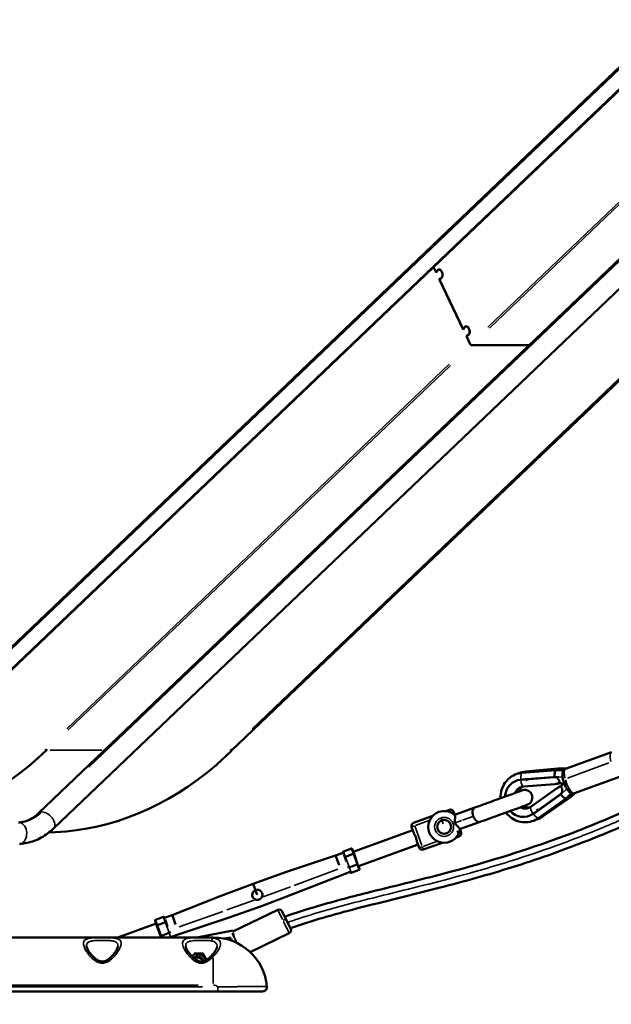
# Model space of a CAD drawing. Units: millimetres. Extents: x 0 to 25036, y 0 to 33625.
# Drawn here: x 2387 to 3320, y 13996 to 15548 of the extents above; entities that cross this region are included whole.
import ezdxf

# ---------------------------------------------------------------- set-up
doc = ezdxf.new("R2010")
doc.units = ezdxf.units.MM
doc.layers.add('MD_Visible', color=7, linetype='Continuous', lineweight=50)
doc.layers.add('MD_Visible Narrow', color=7, linetype='Continuous', lineweight=35)
doc.styles.get("Standard").update_dxf_attribs({"font": 'square721_bt_roman.ttf'})
doc.dimstyles.new('asd', dxfattribs={"dimtxt": 300, "dimasz": 100, "dimexe": 1.25, "dimexo": 0.625, "dimgap": 80, "dimtad": 1, "dimdec": 0, "dimlfac": 0.1, "dimrnd": 5, "dimtxsty": 'Standard', "dimcen": 0, "dimclrd": 256, "dimclre": 256, "dimadec": 0, "dimazin": 0, "dimtfac": 1, "dimtdec": 0, "dimtix": 1, "dimtmove": 2, "dimatfit": 3, "dimfxl": 1, "dimarcsym": 0})

# ---------------------------------------------------------------- blocks, each defined once
blk = doc.blocks.new('CustomObjectsInViewport4_0')
at = {"layer": 'MD_Visible', "extrusion": (0, 1, 0)}
for p, q in [((3574.6, 15704.2), (2100.1, 14297.7)), ((2417.4, 14297.7), (3891.9, 15704.2)), ((3038.1, 15157.7), (3598.2, 15692)), ((3599.6, 15692), (3039.5, 15157.7)), ((2440.7, 14273.3), (3915.2, 15679.8)), ((2123.7, 14285.5), (3038.1, 15157.7)), ((3039.5, 15157.7), (2125.1, 14285.5)), ((3039.5, 15157.7), (3038.1, 15157.7)), ((3038.1, 15157.7), (3039.5, 15157.7)), ((3043.5, 15149.3), (3039.5, 15157.7)), ((3039.5, 15157.7), (3043.4, 15149.5)), ((3043.4, 15149.5), (3044.4, 15150.5)), ((3044.6, 15150.3), (3043.5, 15149.3)), ((3044.3, 15150.3), (3044.6, 15150.3)), ((3047.3, 15153.9), (3048.3, 15153.9)), ((3052.9, 15148.9), (3051.7, 15151.3)), ((3051.9, 15151.5), (3053, 15149)), ((3048.5, 15138.8), (3049.6, 15139.8)), ((3086.2, 15059.8), (3048.5, 15138.8)), ((3049.6, 15139.6), (3048.6, 15138.6)), ((3048.6, 15138.6), (3086.1, 15060)), ((3049.4, 15139.6), (3049.6, 15139.6)), ((3086.1, 15060), (3087.1, 15061)), ((3087.2, 15060.8), (3086.2, 15059.8)), ((3087, 15060.8), (3087.2, 15060.8)), ((3089.9, 15064.4), (3091, 15064.4)), ((3091.2, 15049.3), (3092.3, 15050.3)), ((3092.3, 15050.1), (3091.3, 15049.1)), ((3092.1, 15050.1), (3092.3, 15050.1)), ((3095.6, 15059.4), (3094.4, 15061.8)), ((3094.6, 15062), (3095.7, 15059.5)), ((3091.2, 15049.3), (3097.2, 15036.7)), ((3091.3, 15049.1), (3097.2, 15036.7)), ((3099.4, 15035), (3190.4, 15035)), ((3099.4, 15035), (3190.4, 15035)), ((3389.2, 15033.8), (2720.8, 14396.2)), ((2427.8, 14398.1), (2428.1, 14398.4)), ((2428.8, 14396), (2427.8, 14398.1)), ((2430.3, 14396.5), (2429.3, 14396.5)), ((2430.6, 14396.8), (2430.3, 14396.8)), ((2721, 14395.7), (2697.5, 14373.4)), ((2720.1, 14398.4), (2719.8, 14398.1)), ((2719.8, 14398.1), (2721, 14395.7)), ((3319.8, 14393.6), (3247.4, 14367.3)), ((3184.7, 14362.9), (3240.5, 14368.1)), ((3240.5, 14368.1), (3240.6, 14364.7)), ((3240.5, 14368.1), (3248.6, 14367.7)), ((3177, 14350.1), (3229.7, 14354.3)), ((3179.3, 14360.9), (3232.6, 14365.2)), ((3230.9, 14354.3), (3230.8, 14354.3)), ((3232.8, 14365.2), (3244, 14364.4)), ((3333.9, 14355.1), (3261.5, 14328.7)), ((3181, 14339.3), (3230.7, 14343.2)), ((3233.2, 14336.4), (3192.6, 14307.5)), ((3238.9, 14344.7), (3244.5, 14344.4)), ((3244.5, 14344.4), (3240.4, 14340.5)), ((3244.5, 14344.4), (3245.2, 14344.6)), ((3239.5, 14327.3), (3196.5, 14296.6)), ((3256.7, 14323.7), (3210.6, 14291.7)), ((3240.5, 14328.1), (3240.3, 14327.9)), ((3257, 14328.7), (3248.9, 14320.9)), ((3254.5, 14326.3), (3256.7, 14323.7)), ((3262.6, 14329.2), (3256.7, 14323.7)), ((3104.5, 14306.2), (3079.7, 14297.2)), ((3248.8, 14320.8), (3205.2, 14289.8)), ((3007.9, 14282.2), (3038.2, 14293.2)), ((3058.7, 14300.7), (3064.4, 14302.8)), ((3070.8, 14299.8), (3072.7, 14294.6)), ((3072.6, 14294.6), (3079.7, 14297.2)), ((3008.6, 14265.8), (3004.9, 14275.8)), ((3080.8, 14272), (3087.9, 14274.6)), ((3087.9, 14274.6), (3112.7, 14283.6)), ((2443.7, 14267.3), (2433.2, 14266.8)), ((2912.8, 14236.5), (3006.8, 14270.7)), ((3079.8, 14260.5), (3074.1, 14258.4)), ((3080.9, 14272.1), (3082.8, 14266.9)), ((2921.1, 14213.8), (3015, 14248)), ((3016.9, 14242.9), (3013.3, 14253)), ((3053.6, 14250.9), (3023.3, 14239.9)), ((2885, 14230.6), (2807.9, 14204.8)), ((2897.2, 14235), (2885, 14230.6)), ((2885.3, 14229.8), (2890.5, 14215.5)), ((2890.5, 14215.5), (2885.3, 14229.8)), ((2897.2, 14235), (2896.9, 14235.8)), ((2897.5, 14237.2), (2909.9, 14241.7)), ((2897.7, 14233.7), (2897.7, 14233.7)), ((2902.2, 14221.4), (2898.2, 14232.2)), ((2898.2, 14232.2), (2902.2, 14221.4)), ((2899.8, 14227.9), (2899.5, 14228.7)), ((2900.4, 14226.2), (2899.8, 14227.9)), ((2900.5, 14228.8), (2912.9, 14233.3)), ((2911.2, 14241), (2914.1, 14233.1)), ((2914.1, 14233.1), (2919.8, 14217.2)), ((2905.6, 14212.1), (2905, 14213.7)), ((2906.7, 14211.9), (2919.1, 14216.4)), ((2919.8, 14217.2), (2922.7, 14209.3)), ((2807.9, 14204.8), (2755.3, 14186.3)), ((2895.9, 14200.4), (2820.3, 14170.6)), ((2908.2, 14204.9), (2895.9, 14200.4)), ((2905.9, 14211.2), (2905.6, 14212.1)), ((2908.4, 14204.1), (2908.1, 14205)), ((2909.8, 14203.4), (2922.2, 14207.9)), ((2703.1, 14166.7), (2755.3, 14186.3)), ((2755.9, 14184.6), (2761.7, 14168.7)), ((2761.7, 14168.7), (2755.9, 14184.6)), ((2627.5, 14136.9), (2703.1, 14166.7)), ((2820.3, 14170.6), (2768.1, 14151.1)), ((2715.6, 14132.5), (2768.1, 14151.1)), ((2627.5, 14136.9), (2615.3, 14132.4)), ((2633, 14121.8), (2627.8, 14136.1)), ((2627.8, 14136.1), (2633, 14121.8)), ((2794.2, 14145), (2723.2, 14111)), ((2814.3, 14114.7), (2800.9, 14142.7)), ((2542, 14101.5), (2602.4, 14123.5)), ((2600.8, 14128), (2603.6, 14120.1)), ((2613.7, 14133.9), (2601.3, 14129.4)), ((2603.6, 14120.1), (2609.4, 14104.3)), ((2616.8, 14125.5), (2604.4, 14121)), ((2615.3, 14132.4), (2615, 14133.2)), ((2615.8, 14131.1), (2615.8, 14131.1)), ((2620.3, 14118.8), (2616.3, 14129.6)), ((2616.3, 14129.6), (2620.3, 14118.8)), ((2617.9, 14125.3), (2617.6, 14126.1)), ((2618.5, 14123.6), (2617.9, 14125.3)), ((2638.5, 14106.7), (2715.6, 14132.5)), ((2609.4, 14104.3), (2610.4, 14101.5)), ((2622.9, 14108.6), (2610.5, 14104.1)), ((2623.7, 14109.4), (2623.1, 14111.1)), ((2624, 14108.6), (2623.7, 14109.4)), ((2638.5, 14106.7), (2626.3, 14102.3)), ((2722.9, 14112.3), (2666.4, 14101.5)), ((2723.5, 14109), (2724.8, 14102.5)), ((2811.9, 14108.1), (2750.4, 14078.6)), ((2231.5, 14101.5), (2692.3, 14101.5)), ((2488.9, 14096.5), (2488.9, 14096.5)), ((2545.8, 14096.5), (2545.8, 14096.5)), ((2626.5, 14101.5), (2626.2, 14102.4)), ((2716.2, 14100.9), (2709.9, 14099.7)), ((2720.6, 14099.6), (2722.3, 14096)), ((2223.1, 14016.5), (2699.5, 14016.5)), ((2728.8, 14016.5), (2722.3, 14016.5))]:
    blk.add_line(p, q, dxfattribs=at)
at = {"layer": 'MD_Visible'}
blk.add_circle((3056.1, 14275.8), 11, dxfattribs=at)
at = {"layer": 'MD_Visible', "extrusion": (1.22465e-16, 0, -1)}
for centre, radius, start, end in [((-3188.3, 14323.9), 39.2, 65.9004, 84.7536), ((-3066.1, 14298.1), 5, 70, 160), ((-3188.3, 14323.9), 39.2, 235.2464, 254.0996), ((-3009.6, 14277.5), 5, 340, 70), ((-3021.6, 14244.6), 5, 250, 340), ((-2796.4, 14140.5), 5, 64.4014, 154.4014), ((-2809.8, 14112.6), 5, 154.4014, 244.4014), ((-2692.3, 14016.5), 85, 90, 174.8511), ((-2667.3, 14061.5), 13.8, 49.9166, 162.8072), ((-2667.3, 14061.5), 13.8, 37.7412, 37.7425), ((-2667.3, 14061.5), 8.47, 54.721, 164.6035), ((-2770, 14023.5), 7, 174.8511, 270)]:
    blk.add_arc(centre, radius, start, end, dxfattribs=at)
at = {"layer": 'MD_Visible'}
for centre, radius, start, end in [((3188.3, 14323.9), 17.5, 119.445, 156.5976), ((3188.3, 14323.9), 17.5, 243.4024, 280.555), ((3056.1, 14275.8), 25, 110, 351.9892), ((3056.1, 14275.8), 25, 48.0108, 110), ((3078.1, 14265.2), 5, 290, 20), ((2667.3, 14061.5), 10, 144.3863, 144.3884), ((2667.3, 14061.5), 10, 15.0047, 127.5973)]:
    blk.add_arc(centre, radius, start, end, dxfattribs=at)
at = {"layer": 'MD_Visible', "extrusion": (1.22465e-16, 0, -1)}
for centre, major_axis, ratio, start_param, end_param in [((3048.3, 15148.1), (0, 6), 0.707107, -1.165831, 0.977384), ((3049.5, 15145.6), (0, 6), 0.707107, 0.977384, 3.120599), ((3091, 15058.6), (0, 6), 0.707107, -1.165831, 0.977384), ((3092.2, 15056.1), (0, 6), 0.707107, 0.977384, 3.120599), ((2717.3, 14398.4), (-2.76, 2.89), 0.586218, 2.08067, 2.636869), ((2425.1, 15016.9), (0, 750), 0.707107, 2.603757, 3.106686), ((2689.6, 14389.9), (0, 20), 0.707107, 2.548849, 2.603757), ((2913.1, 14232.7), (0.94, 0.342), 0.57735, -1.570796, 0), ((2614.1, 14132.8), (-0.39, 1.09), 0.866025, 0, 1.570796), ((2610.3, 14104.6), (0.94, 0.342), 0.57735, 1.570796, 3.141593)]:
    blk.add_ellipse(centre, major_axis=major_axis, ratio=ratio, start_param=start_param, end_param=end_param, dxfattribs=at)
at = {"layer": 'MD_Visible'}
for centre, major_axis, ratio, start_param, end_param in [((3048.3, 15148.1), (0, 5.8), 0.707107, -0.977384, 1.1759), ((3046.9, 15148.1), (0, 6), 0.707107, -0.258922, -0.167448), ((3049.5, 15145.6), (0, 5.8), 0.707107, 3.152517, 5.305801), ((3091, 15058.6), (0, 5.8), 0.707107, -0.977384, 1.1759), ((3089.6, 15058.6), (0, 6), 0.707107, -0.258922, -0.167448), ((3092.2, 15056.1), (0, 5.8), 0.707107, 3.152517, 5.305801), ((3098.6, 15036.7), (-1.38, 1.45), 0.586218, 1.060923, 2.631719), ((3098.6, 15036.7), (-1.38, 1.45), 0.586218, 1.060923, 2.631719), ((2133.8, 15016.9), (0, 748), 0.707107, 3.24767, 3.734336), ((2429.5, 14398.4), (-1.38, 1.45), 0.586218, 1.060923, 2.631719), ((3214.2, 14352.5), (45.2, 1.9), 0.231239, 5.116843, 5.26552), ((3226.5, 14318.6), (35.9, 27.6), 0.231239, 1.017665, 1.166343), ((3239.5, 14354.5), (-0.8, 10.6), 0.298829, 2.242057, 2.73282), ((3242.4, 14328.6), (-6.39, 7.73), 0.292021, 1.571303, 3.162555), ((2897.9, 14236.1), (0.39, -1.09), 0.866025, 3.141593, 4.712389), ((2910.2, 14240.6), (0.39, -1.09), 0.866025, 1.570796, 3.141593), ((2918.9, 14216.9), (0.94, 0.342), 0.57735, -1.570796, 0), ((2906.5, 14212.4), (0.94, 0.342), 0.57735, 3.141593, 4.712389), ((2909.4, 14204.5), (0.39, -1.09), 0.866025, 4.712389, 6.283185), ((2921.8, 14209), (0.39, -1.09), 0.866025, 0, 1.570796), ((2604.6, 14120.4), (0.94, 0.342), 0.57735, 1.570796, 3.141593), ((2617, 14124.9), (0.94, 0.342), 0.57735, 0, 1.570796)]:
    blk.add_ellipse(centre, major_axis=major_axis, ratio=ratio, start_param=start_param, end_param=end_param, dxfattribs=at)
at = {"layer": 'MD_Visible', "extrusion": (1.22465e-16, 2.86986e-42, -1)}
blk.add_ellipse((2134.9, 15016.9), major_axis=(0, 748), ratio=0.707107, start_param=2.548181, end_param=2.548849, dxfattribs=at)
at = {"layer": 'MD_Visible', "extrusion": (1.22465e-16, -1.92593e-34, -1)}
blk.add_ellipse((3232.8, 14355.1), major_axis=(0.1, -10), ratio=0.292021, start_param=1.571303, end_param=3.162555, dxfattribs=at)
at = {"layer": 'MD_Visible', "extrusion": (1.22465e-16, 6.16298e-33, -1)}
for centre, major_axis, ratio, start_param, end_param in [((3180, 14320.9), (-10.1, 27.7), 0.951057, -1.15133, 0.257499), ((2625.6, 14101.2), (-0.39, 1.09), 0.866025, 1.570796, 1.588858)]:
    blk.add_ellipse(centre, major_axis=major_axis, ratio=ratio, start_param=start_param, end_param=end_param, dxfattribs=at)
at = {"layer": 'MD_Visible', "extrusion": (1.22465e-16, -4.62223e-33, -1)}
blk.add_ellipse((3240.4, 14346.4), major_axis=(2, -19.5), ratio=0.076547, start_param=1.495111, end_param=1.534303, dxfattribs=at)
at = {"layer": 'MD_Visible', "extrusion": (1.22465e-16, 1.2326e-32, -1)}
for centre, major_axis, ratio, start_param, end_param in [((3242.6, 14340.2), (-11, 16.2), 0.076547, 4.748881, 4.788075), ((3247.2, 14333.4), (-6.15, 8.63), 0.298829, -0.899536, -0.408773), ((2622.7, 14109.1), (0.94, 0.342), 0.57735, 0, 1.570796)]:
    blk.add_ellipse(centre, major_axis=major_axis, ratio=ratio, start_param=start_param, end_param=end_param, dxfattribs=at)
at = {"layer": 'MD_Visible', "extrusion": (1.22465e-16, -2.46519e-32, -1)}
blk.add_ellipse((3180, 14320.9), major_axis=(-10.1, 27.7), ratio=0.951057, start_param=2.884093, end_param=4.292923, dxfattribs=at)
at = {"layer": 'MD_Visible', "extrusion": (1.22465e-16, -1.84889e-32, -1)}
blk.add_ellipse((2900.7, 14228.2), major_axis=(0.94, 0.342), ratio=0.57735, start_param=3.141593, end_param=4.712389, dxfattribs=at)
at = {"layer": 'MD_Visible', "extrusion": (1.22465e-16, 1.84889e-32, -1)}
blk.add_ellipse((2601.7, 14128.3), major_axis=(-0.39, 1.09), ratio=0.866025, start_param=4.712389, end_param=6.283185, dxfattribs=at)
at = {"layer": 'MD_Visible'}
for points, knots in [([(3549.4, 14385.8), (3544.1, 14382.7), (3538.9, 14379.7), (3487.8, 14350.3), (3441.1, 14325.5), (3354.7, 14284.2), (3315.3, 14267.1), (3238.5, 14237.2), (3201.1, 14224.1), (3125.8, 14200.4), (3087.8, 14189.9), (3005.8, 14168.7), (2961.7, 14158.3), (2882.8, 14137.9), (2847.8, 14128), (2813.7, 14116)], [57.065729, 57.065729, 57.065729, 57.065729, 58.886815, 58.886815, 74.742758, 74.742758, 87.610642, 87.610642, 99.467737, 99.467737, 111.292331, 111.292331, 124.885571, 124.885571, 135.742693, 135.742693, 135.742693, 135.742693]), ([(2805, 14134.2), (2822.1, 14140.2), (2839.3, 14145.7), (2884.5, 14159.1), (2912.5, 14166.3), (2982.4, 14183.8), (3024.2, 14193.8), (3120.6, 14219.5), (3175, 14235.9), (3267.6, 14269.4), (3306.4, 14285.1), (3380, 14318), (3415, 14335.1), (3466.3, 14362), (3483, 14371), (3499.5, 14380.3)], [8.633433, 8.633433, 8.633433, 8.633433, 14.069745, 14.069745, 22.759294, 22.759294, 35.660928, 35.660928, 52.682067, 52.682067, 65.213096, 65.213096, 76.878834, 76.878834, 82.578698, 82.578698, 82.578698, 82.578698]), ([(3145.2, 14321), (3145.1, 14322.2), (3145.1, 14323.4), (3145.3, 14328.8), (3146.2, 14332.9), (3149.1, 14340.7), (3151.2, 14344.3), (3156.3, 14350.6), (3159.4, 14353.4), (3166.2, 14357.6), (3169.9, 14359.2), (3175.6, 14360.5), (3177.4, 14360.8), (3179.3, 14360.9)], [4.691913, 4.691913, 4.691913, 4.691913, 4.785153, 4.785153, 5.110077, 5.110077, 5.43122, 5.43122, 5.747849, 5.747849, 6.061188, 6.061188, 6.205369, 6.205369, 6.205369, 6.205369]), ([(3229.7, 14354.3), (3230.5, 14354.4), (3231.4, 14354.3), (3233.2, 14353.7), (3234, 14353.2), (3234.9, 14352.3), (3235.2, 14352), (3235.8, 14351.4), (3236, 14351), (3236.6, 14350.2), (3236.9, 14349.5), (3237.3, 14348.5), (3237.5, 14348.1), (3237.6, 14347.8)], [-7.924648, -7.924648, -7.924648, -7.924648, -7.658055, -7.658055, -7.391461, -7.391461, -7.274875, -7.274875, -7.15829, -7.15829, -6.955571, -6.955571, -6.818581, -6.818581, -6.818581, -6.818581]), ([(3261.5, 14328.7), (3260.7, 14328.4), (3259.8, 14328.3), (3258.2, 14328.4), (3257.4, 14328.6), (3255.7, 14329.2), (3254.8, 14329.7), (3252.7, 14331.4), (3251.6, 14332.8), (3249.3, 14335.9), (3248.3, 14337.7), (3246.5, 14341.4), (3245.7, 14343.3), (3244.4, 14347), (3243.8, 14348.9), (3243, 14352.7), (3242.7, 14354.5), (3242.4, 14358.2), (3242.5, 14359.9), (3243.1, 14362.6), (3243.4, 14363.4), (3244.2, 14364.7), (3244.5, 14365.2), (3245.6, 14366.3), (3246.4, 14366.9), (3247.4, 14367.2), (3247.4, 14367.3), (3247.4, 14367.3)], [1.275934, 1.275934, 1.275934, 1.275934, 1.396808, 1.396808, 1.534338, 1.534338, 1.737578, 1.737578, 2.129296, 2.129296, 2.524607, 2.524607, 2.879763, 2.879763, 3.228262, 3.228262, 3.586462, 3.586462, 3.985948, 3.985948, 4.168367, 4.168367, 4.266819, 4.266819, 4.413864, 4.413864, 4.417527, 4.417527, 4.417527, 4.417527]), ([(3168, 14329.3), (3168.6, 14330.9), (3169.4, 14332.3), (3171.6, 14335), (3172.9, 14336.2), (3175.9, 14338), (3177.6, 14338.7), (3179.9, 14339.2), (3180.5, 14339.2), (3181, 14339.3)], [3.883703, 3.883703, 3.883703, 3.883703, 4.185676, 4.185676, 4.516039, 4.516039, 4.861373, 4.861373, 4.969888, 4.969888, 4.969888, 4.969888]), ([(3231.5, 14343.5), (3231.2, 14343.4), (3231, 14343.3), (3230.8, 14343.2), (3230.7, 14343.2), (3230.8, 14343.2), (3230.9, 14343.3), (3231.3, 14343.4), (3231.6, 14343.5), (3232.1, 14343.6), (3232.2, 14343.6), (3232.4, 14343.7)], [-0.6593276, -0.6593276, -0.6593276, -0.6593276, -0.5306197, -0.5306197, -0.3983467, -0.3983467, -0.2660737, -0.2660737, -0.1330368, -0.1330368, -0.0742714, -0.0742714, -0.0742714, -0.0742714]), ([(3234.8, 14337.1), (3234.6, 14337), (3234.5, 14337), (3234, 14336.7), (3233.7, 14336.6), (3233.4, 14336.4), (3233.2, 14336.4), (3233.2, 14336.4), (3233.2, 14336.4), (3233.5, 14336.5), (3233.7, 14336.6), (3234, 14336.7)], [1.1764528, 1.1764528, 1.1764528, 1.1764528, 1.2381191, 1.2381191, 1.3741413, 1.3741413, 1.5034434, 1.5034434, 1.6327456, 1.6327456, 1.7612724, 1.7612724, 1.7612724, 1.7612724]), ([(3241.4, 14337.3), (3241.4, 14337.3), (3241.4, 14337.2), (3241.6, 14336.7), (3241.8, 14336.2), (3242.1, 14334.9), (3242.3, 14334.2), (3242.3, 14333), (3242.3, 14332.4), (3242.1, 14331.1), (3241.9, 14330.5), (3241.5, 14329.5), (3241.2, 14329), (3240.4, 14328), (3240, 14327.6), (3239.5, 14327.3)], [4.85009, 4.85009, 4.85009, 4.85009, 4.866749, 4.866749, 5.057071, 5.057071, 5.247393, 5.247393, 5.423346, 5.423346, 5.599299, 5.599299, 5.776079, 5.776079, 5.95286, 5.95286, 5.95286, 5.95286]), ([(3104.5, 14306.2), (3108.4, 14307.6), (3112.8, 14309.2), (3122.2, 14312.6), (3127.3, 14314.5), (3137.2, 14318.1), (3142.3, 14319.9), (3151.8, 14323.4), (3156.3, 14325.1), (3164.4, 14328), (3167.9, 14329.3), (3173.6, 14331.3), (3175.8, 14332.1), (3177.8, 14332.9), (3178.2, 14333), (3178.7, 14333.2), (3178.8, 14333.2), (3179, 14333.3), (3179, 14333.3), (3179, 14333.3)], [0, 0, 0, 0, 1.586754, 1.586754, 3.178308, 3.178308, 4.769688, 4.769688, 6.361075, 6.361075, 7.952444, 7.952444, 9.543831, 9.543831, 10.22487, 10.22487, 10.571613, 10.571613, 10.920128, 10.920128, 10.920128, 10.920128]), ([(3179, 14333.3), (3179.4, 14333.5), (3179.8, 14333.6), (3181.5, 14334), (3182.8, 14334.1), (3185.4, 14333.9), (3186.7, 14333.6), (3189.1, 14332.5), (3190.2, 14331.8), (3192.2, 14330), (3193, 14329), (3194.2, 14326.7), (3194.7, 14325.5), (3195.2, 14322.9), (3195.2, 14321.6), (3194.8, 14319), (3194.4, 14317.7), (3193.2, 14315.4), (3192.4, 14314.3), (3190.6, 14312.6), (3189.7, 14311.9), (3188.3, 14311.2), (3187.9, 14311), (3187.5, 14310.8), (3187.3, 14310.8), (3187.2, 14310.8)], [0, 0, 0, 0, 0.129056, 0.129056, 0.519822, 0.519822, 0.909883, 0.909883, 1.299629, 1.299629, 1.689402, 1.689402, 2.078942, 2.078942, 2.46923, 2.46923, 2.859965, 2.859965, 3.251707, 3.251707, 3.601603, 3.601603, 3.71717, 3.71717, 3.755654, 3.755654, 3.755654, 3.755654]), ([(3102, 14292.5), (3102, 14292.7), (3101.9, 14292.9), (3101.8, 14293.3), (3101.7, 14293.5), (3101.6, 14293.8), (3101.6, 14294), (3101.5, 14294.3), (3101.4, 14294.5), (3101.3, 14294.9), (3101.3, 14295.1), (3101.2, 14295.5), (3101.2, 14295.7), (3101, 14296.9), (3100.9, 14297.9), (3100.9, 14299.2), (3100.9, 14299.5), (3100.9, 14300), (3100.9, 14300.1), (3100.9, 14300.4), (3101, 14300.6), (3101, 14300.9), (3101, 14301), (3101.1, 14301.4), (3101.1, 14301.5), (3101.2, 14301.8), (3101.2, 14301.9), (3101.3, 14302.2), (3101.3, 14302.3), (3101.4, 14302.7), (3101.5, 14302.9), (3102, 14304.1), (3102.4, 14304.7), (3102.9, 14305.1), (3102.9, 14305.2), (3103.1, 14305.4), (3103.2, 14305.4), (3103.4, 14305.6), (3103.5, 14305.7), (3103.8, 14305.8), (3103.9, 14305.9), (3104.2, 14306.1), (3104.3, 14306.1), (3104.5, 14306.2), (3104.5, 14306.2), (3104.5, 14306.2)], [0.000001, 0.000001, 0.000001, 0.000001, 0.060237, 0.060237, 0.122188, 0.122188, 0.164111, 0.164111, 0.220543, 0.220543, 0.296217, 0.296217, 0.339254, 0.339254, 0.674938, 0.674938, 0.77436, 0.77436, 0.826711, 0.826711, 0.881201, 0.881201, 0.938164, 0.938164, 0.995792, 0.995792, 1.050157, 1.050157, 1.102393, 1.102393, 1.201495, 1.201495, 1.6145, 1.6145, 1.685629, 1.685629, 1.811131, 1.811131, 1.901482, 1.901482, 2.027974, 2.027974, 2.136351, 2.136351, 2.140404, 2.140404, 2.140404, 2.140404]), ([(3187.2, 14310.8), (3187.2, 14310.7), (3187.2, 14310.7), (3187, 14310.7), (3186.9, 14310.6), (3186.5, 14310.5), (3186, 14310.3), (3184, 14309.6), (3181.9, 14308.8), (3176.2, 14306.7), (3172.6, 14305.4), (3164.6, 14302.5), (3160.1, 14300.9), (3150.6, 14297.4), (3145.5, 14295.6), (3135.5, 14291.9), (3130.5, 14290.1), (3121.1, 14286.7), (3116.6, 14285.1), (3112.7, 14283.6)], [0, 0, 0, 0, 0.346611, 0.346611, 0.691478, 0.691478, 1.368965, 1.368965, 2.960352, 2.960352, 4.551721, 4.551721, 6.143107, 6.143107, 7.734498, 7.734498, 9.32578, 9.32578, 10.920042, 10.920042, 10.920042, 10.920042]), ([(3192.6, 14307.5), (3191.1, 14306.4), (3189.5, 14305.7), (3186, 14304.7), (3184.2, 14304.6), (3180.6, 14305), (3178.8, 14305.5), (3176.8, 14306.4), (3176.5, 14306.6), (3176.2, 14306.7)], [1.313297, 1.313297, 1.313297, 1.313297, 1.65652, 1.65652, 2.004375, 2.004375, 2.339577, 2.339577, 2.399482, 2.399482, 2.399482, 2.399482]), ([(2385.6, 14282.8), (2387.7, 14282.9), (2389.9, 14283.1), (2394.2, 14284), (2396.3, 14284.6), (2400.6, 14286.3), (2402.7, 14287.2), (2407, 14289.6), (2409.1, 14290.9), (2413.3, 14294), (2415.4, 14295.8), (2417.4, 14297.7)], [2.0943951, 2.0943951, 2.0943951, 2.0943951, 2.2060962, 2.2060962, 2.3177972, 2.3177972, 2.4294983, 2.4294983, 2.5411994, 2.5411994, 2.6529005, 2.6529005, 2.6529005, 2.6529005]), ([(3073.1, 14282), (3073, 14282.2), (3072.9, 14282.5), (3072.8, 14283.1), (3072.8, 14283.6), (3072.7, 14285.1), (3072.9, 14286.3), (3073.2, 14288.9), (3073.3, 14290.2), (3073.3, 14292.3), (3073.3, 14293.1), (3073.1, 14294), (3073, 14294.3), (3072.9, 14294.4)], [-5.332148, -5.332148, -5.332148, -5.332148, -5.260283, -5.260283, -5.139276, -5.139276, -4.856958, -4.856958, -4.556121, -4.556121, -4.304808, -4.304808, -4.135522, -4.135522, -4.135522, -4.135522]), ([(3112.7, 14283.6), (3112.7, 14283.6), (3112.7, 14283.6), (3112.5, 14283.6), (3112.4, 14283.5), (3112, 14283.5), (3111.9, 14283.4), (3111.6, 14283.4), (3111.5, 14283.4), (3111.2, 14283.4), (3111.1, 14283.4), (3110.9, 14283.4), (3110.8, 14283.4), (3110.2, 14283.5), (3109.4, 14283.6), (3108.3, 14284.2), (3108.1, 14284.3), (3107.8, 14284.6), (3107.7, 14284.6), (3107.5, 14284.8), (3107.3, 14284.9), (3107.1, 14285.1), (3107, 14285.1), (3106.7, 14285.3), (3106.6, 14285.5), (3106.4, 14285.7), (3106.3, 14285.8), (3106.1, 14286), (3106, 14286.1), (3105.7, 14286.4), (3105.5, 14286.6), (3104.6, 14287.6), (3104, 14288.5), (3103.4, 14289.6), (3103.3, 14289.7), (3103.1, 14290), (3103, 14290.3), (3102.8, 14290.7), (3102.7, 14290.8), (3102.6, 14291.1), (3102.6, 14291.3), (3102.4, 14291.6), (3102.3, 14291.8), (3102.2, 14292.1), (3102.1, 14292.3), (3102, 14292.5)], [-0.002973, -0.002973, -0.002973, -0.002973, 0, 0, 0.079366, 0.079366, 0.171997, 0.171997, 0.238162, 0.238162, 0.330069, 0.330069, 0.382157, 0.382157, 0.684604, 0.684604, 0.757177, 0.757177, 0.795431, 0.795431, 0.835242, 0.835242, 0.877444, 0.877444, 0.919158, 0.919158, 0.959062, 0.959062, 0.997399, 0.997399, 1.070206, 1.070206, 1.316031, 1.316031, 1.347547, 1.347547, 1.402964, 1.402964, 1.44429, 1.44429, 1.47499, 1.47499, 1.520358, 1.520358, 1.564469, 1.564469, 1.564469, 1.564469]), ([(3205.2, 14289.8), (3201.9, 14287.4), (3198.3, 14285.7), (3190.6, 14283.4), (3186.6, 14282.9), (3178.6, 14283.2), (3174.6, 14284), (3167, 14286.8), (3163.4, 14288.9), (3157.7, 14293.5), (3155.4, 14295.8), (3153.4, 14298.4)], [2.548778, 2.548778, 2.548778, 2.548778, 2.862538, 2.862538, 3.175268, 3.175268, 3.490094, 3.490094, 3.80906, 3.80906, 4.062235, 4.062235, 4.062235, 4.062235]), ([(3080.9, 14272.3), (3080.9, 14272.4), (3080.9, 14272.6), (3080.7, 14273.2), (3080.3, 14273.7), (3079.2, 14275.1), (3078.3, 14276), (3076.3, 14278), (3075.3, 14278.9), (3074.2, 14280.2), (3073.8, 14280.6), (3073.4, 14281.3), (3073.2, 14281.6), (3073.1, 14281.9), (3073.1, 14282), (3073.1, 14282)], [-6.791611, -6.791611, -6.791611, -6.791611, -6.660863, -6.660863, -6.332858, -6.332858, -5.960733, -5.960733, -5.591549, -5.591549, -5.429948, -5.429948, -5.341423, -5.341423, -5.332148, -5.332148, -5.332148, -5.332148]), ([(2387.2, 14249.1), (2391.2, 14249.3), (2395.1, 14249.8), (2402.7, 14251.4), (2406.5, 14252.5), (2414, 14255.3), (2417.6, 14256.9), (2424.6, 14260.8), (2428, 14263), (2434.5, 14267.8), (2437.7, 14270.5), (2440.7, 14273.3)], [2.0943951, 2.0943951, 2.0943951, 2.0943951, 2.2060962, 2.2060962, 2.3177972, 2.3177972, 2.4294983, 2.4294983, 2.5411994, 2.5411994, 2.6529005, 2.6529005, 2.6529005, 2.6529005]), ([(3013.3, 14253), (3013.1, 14253.3), (3013, 14253.8), (3012.6, 14255), (3012.4, 14255.9), (3012, 14257.7), (3011.7, 14258.6), (3011.4, 14259.5), (3011, 14260.4), (3010.7, 14261.3), (3009.9, 14263), (3009.4, 14263.8), (3008.9, 14265), (3008.7, 14265.4), (3008.6, 14265.8)], [-0.723942, -0.723942, -0.723942, -0.723942, -0.569498, -0.569498, -0.284749, -0.284749, 0, 0, 0, 0.284749, 0.284749, 0.569498, 0.569498, 0.723942, 0.723942, 0.723942, 0.723942]), ([(2758.9, 14161.2), (2758.7, 14161.3), (2758.5, 14161.3), (2757.4, 14161.8), (2756.6, 14162.5), (2755.1, 14164), (2754.6, 14165), (2753.9, 14166.9), (2753.7, 14168), (2753.8, 14170.1), (2754.1, 14171.1), (2754.9, 14172.9), (2755.5, 14173.8), (2757.1, 14175.3), (2758, 14175.8), (2759, 14176.2), (2759, 14176.2), (2759, 14176.2)], [0.547643, 0.547643, 0.547643, 0.547643, 0.609094, 0.609094, 0.913655, 0.913655, 1.218216, 1.218216, 1.522776, 1.522776, 1.827337, 1.827337, 2.131884, 2.131884, 2.436431, 2.436431, 2.439741, 2.439741, 2.439741, 2.439741]), ([(2759, 14176.2), (2759, 14176.2), (2759, 14176.2), (2759, 14176.2), (2760, 14176.5), (2761.1, 14176.7), (2763.2, 14176.6), (2764.2, 14176.3), (2766, 14175.5), (2766.9, 14174.9), (2768.3, 14173.3), (2768.9, 14172.4), (2769.2, 14171.4)], [4.887277, 4.887277, 4.887277, 4.887277, 4.890587, 4.890587, 4.890587, 5.195134, 5.195134, 5.499682, 5.499682, 5.804242, 5.804242, 6.108803, 6.108803, 6.108803, 6.108803]), ([(2769.2, 14171.4), (2769.6, 14170.4), (2769.8, 14169.4), (2769.7, 14167.2), (2769.4, 14166.2), (2768.9, 14165.1), (2768.8, 14164.9), (2768.7, 14164.8)], [1.2182156, 1.2182156, 1.2182156, 1.2182156, 1.5227763, 1.5227763, 1.8273369, 1.8273369, 1.8887884, 1.8887884, 1.8887884, 1.8887884]), ([(2764.5, 14161.1), (2764.5, 14161.1), (2764.4, 14161.1), (2764.4, 14161.1), (2763.5, 14160.8), (2762.4, 14160.6), (2760.5, 14160.7), (2759.7, 14160.9), (2758.9, 14161.2)], [4.8872772, 4.8872772, 4.8872772, 4.8872772, 4.8905873, 4.8905873, 4.8905873, 5.1951344, 5.1951344, 5.4382301, 5.4382301, 5.4382301, 5.4382301]), ([(2768.7, 14164.8), (2768.3, 14164), (2767.8, 14163.4), (2766.4, 14162.1), (2765.5, 14161.5), (2764.5, 14161.2), (2764.5, 14161.2), (2764.5, 14161.1)], [1.8887884, 1.8887884, 1.8887884, 1.8887884, 2.1318841, 2.1318841, 2.4364312, 2.4364312, 2.4397412, 2.4397412, 2.4397412, 2.4397412]), ([(2716.2, 14100.9), (2716.8, 14101), (2717.4, 14101), (2718.7, 14100.9), (2719.3, 14100.8), (2720, 14100.5), (2720.1, 14100.5), (2720.3, 14100.4)], [1.9842867, 1.9842867, 1.9842867, 1.9842867, 2.1610672, 2.1610672, 2.3378478, 2.3378478, 2.3815279, 2.3815279, 2.3815279, 2.3815279]), ([(2492.6, 14087.6), (2492.7, 14086.9), (2492.9, 14085.7), (2494, 14083.1), (2494.8, 14081.6), (2497.1, 14078), (2498.9, 14075.7), (2502.1, 14072.1), (2503.5, 14070.7), (2506.6, 14068.1), (2508.3, 14066.8), (2511.4, 14065), (2512.9, 14064.4), (2515.2, 14063.8), (2516, 14063.6), (2517.9, 14063.6), (2519.1, 14063.7), (2521.1, 14064.2), (2522.1, 14064.5), (2524.3, 14065.5), (2525.5, 14066.2), (2528.4, 14068.3), (2530.1, 14069.7), (2534, 14073.5), (2536, 14076), (2538.7, 14079.8), (2539.5, 14081.1), (2540.8, 14083.5), (2541.2, 14084.5), (2541.8, 14086.2), (2542, 14087), (2542.1, 14087.6)], [0, 0, 0, 0, 0.770004, 0.770004, 1.552052, 1.552052, 2.618237, 2.618237, 3.293433, 3.293433, 3.975673, 3.975673, 4.449723, 4.449723, 4.702095, 4.702095, 5.029985, 5.029985, 5.339897, 5.339897, 5.784154, 5.784154, 6.504102, 6.504102, 7.658732, 7.658732, 8.351762, 8.351762, 8.914746, 8.914746, 9.502999, 9.502999, 9.502999, 9.502999]), ([(2648.9, 14087.6), (2648.9, 14086.8), (2649.2, 14085.7), (2650.3, 14083), (2651.2, 14081.5), (2653.5, 14077.8), (2655.3, 14075.5), (2658.6, 14071.9), (2660, 14070.5), (2663.1, 14067.9), (2664.8, 14066.6), (2667.9, 14064.9), (2669.3, 14064.3), (2671.6, 14063.7), (2672.4, 14063.6), (2674.3, 14063.6), (2675.4, 14063.7), (2677.4, 14064.2), (2678.4, 14064.5), (2680.6, 14065.6), (2681.8, 14066.3), (2684.8, 14068.4), (2686.4, 14069.8), (2688.2, 14071.6), (2688.5, 14071.8), (2688.8, 14072.1)], [0, 0, 0, 0, 0.792761, 0.792761, 1.578454, 1.578454, 2.651009, 2.651009, 3.330802, 3.330802, 4.006729, 4.006729, 4.469318, 4.469318, 4.713948, 4.713948, 5.032666, 5.032666, 5.34606, 5.34606, 5.791907, 5.791907, 6.519647, 6.519647, 6.654538, 6.654538, 6.654538, 6.654538]), ([(2688.8, 14072.1), (2691.5, 14075), (2693.8, 14077.8), (2696.2, 14081.5), (2696.8, 14082.6), (2697.9, 14084.9), (2698.2, 14086), (2698.2, 14086.7)], [0.006563, 0.006563, 0.006563, 0.006563, 1.361184, 1.361184, 1.976487, 1.976487, 2.794067, 2.794067, 2.794067, 2.794067]), ([(2699.5, 14016.5), (2702.1, 14016.5), (2707.2, 14016.5), (2714.9, 14016.5), (2719.9, 14016.5), (2722.3, 14016.5)], [0, 0, 0, 0, 0.7762, 1.5524, 2.312525, 2.312525, 2.312525, 2.312525]), ([(2728.8, 14016.5), (2729.1, 14016.5), (2731.8, 14016.5), (2736.8, 14016.5), (2745.5, 14016.5), (2753, 14016.5), (2759.2, 14016.5), (2763.1, 14016.5), (2766.1, 14016.5), (2768.4, 14016.5), (2769.7, 14016.5), (2770, 14016.5), (2770, 14016.5)], [3.001143, 3.001143, 3.001143, 3.001143, 3.1048, 3.881, 4.6572, 6.2096, 6.9858, 7.762, 8.5382, 9.3144, 10.0906, 10.8668, 10.8668, 10.8668, 10.8668])]:
    blk.add_open_spline(points, degree=3, knots=knots, dxfattribs=at)
for points in [[(3238.3, 14344.6), (3238.6, 14344.7), (3238.8, 14344.7), (3239.1, 14344.7)], [(3240.6, 14340.6), (3240.4, 14340.5), (3240.2, 14340.3), (3240, 14340.2)], [(2698.3, 14087), (2698.3, 14086.9), (2698.2, 14086.8), (2698.2, 14086.7)], [(2698.2, 14086.7), (2698.2, 14086.7), (2698.2, 14086.7), (2698.2, 14086.7)]]:
    blk.add_open_spline(points, degree=3, dxfattribs=at)
for points, weights in [([(2662.2, 14076.5), (2668.8, 14076.5), (2676, 14076.5)], [1.04751543123, 1.12538913624, 1]), ([(2676, 14076.5), (2679.1, 14071.1), (2681.9, 14066.4)], [1, 1.10646188613, 1.06639379484])]:
    blk.add_rational_spline(points, weights, degree=2, dxfattribs=at)
at = {"layer": 'MD_Visible Narrow', "extrusion": (0, 1, 0)}
for p, q in [((3505.9, 15635.7), (2178.8, 14369.8)), ((3823.2, 15635.7), (2496.1, 14369.8)), ((3629.3, 15544.3), (3125.2, 15063.4)), ((3127.4, 15061.8), (3631.5, 15542.6)), ((3051.7, 15151.5), (3051.9, 15151.5)), ((3052.9, 15149), (3053, 15149)), ((3094.4, 15062), (3094.5, 15062)), ((3095.6, 15059.5), (3095.7, 15059.5)), ((3063.8, 15004.8), (2461.5, 14430.3)), ((3355.8, 15004.8), (2753.6, 14430.3)), ((2463.7, 14428.7), (3066, 15003.1)), ((2430.3, 14396.7), (2430.4, 14396.5)), ((2516.7, 14396.8), (2435.2, 14396.8)), ((3250.3, 14352.8), (3315.5, 14376.6)), ((3227.2, 14354.9), (3179.7, 14351.2)), ((3185.6, 14352.7), (3186.1, 14347.9)), ((3242.1, 14354.3), (3230.5, 14355.1)), ((3237.6, 14347.8), (3237.8, 14347.8)), ((3241.6, 14337.5), (3241.4, 14337.3)), ((3199.2, 14297.5), (3238, 14325.2)), ((3240.6, 14327.2), (3249.1, 14335.2)), ((3064.5, 14302.6), (3066, 14298.4)), ((3067.2, 14298.5), (3070.8, 14299.8)), ((3101.2, 14292.2), (3084.8, 14286.2)), ((3204.7, 14300.1), (3202, 14304.1)), ((3009.3, 14277.4), (3004.9, 14275.8)), ((3009.8, 14277.1), (3011.3, 14272.8)), ((3010.2, 14275.9), (3021, 14246.3)), ((3032.2, 14285.7), (3010.8, 14277.9)), ((3051.3, 14289.2), (3054.4, 14280.5)), ((3083.3, 14285.7), (3073.6, 14282.2)), ((3083.2, 14287.7), (3083.2, 14287.7)), ((3078, 14265.5), (3076.4, 14269.8)), ((3079.2, 14265.6), (3082.8, 14266.9)), ((3010.3, 14246.3), (2925.8, 14215.5)), ((3016.9, 14242.9), (3021.2, 14244.5)), ((3023.3, 14239.9), (3021.7, 14244.3)), ((3022.8, 14245.1), (3044.2, 14252.8)), ((2897.6, 14236.8), (2900.4, 14229.2)), ((2900.9, 14227.9), (2906.4, 14212.7)), ((2912.8, 14233.7), (2910, 14241.3)), ((2918.8, 14217.2), (2913.2, 14232.4)), ((2922, 14208.3), (2919.2, 14215.9)), ((2888.4, 14209.2), (2819.9, 14183.6)), ((2896.5, 14200.7), (2907.6, 14204.7)), ((2906.9, 14211.4), (2909.6, 14203.8)), ((2813.8, 14181.3), (2771.1, 14165.6)), ((2813.1, 14190.4), (2813.1, 14190.4)), ((2708.4, 14152.3), (2708.4, 14152.3)), ((2756.5, 14160.3), (2713.8, 14144.9)), ((2707.5, 14142.7), (2638.6, 14118.3)), ((2794.2, 14145), (2801.6, 14129.6)), ((2604.2, 14121.4), (2601.5, 14129)), ((2610.2, 14104.9), (2604.7, 14120.1)), ((2613.8, 14133.5), (2616.6, 14125.9)), ((2617.1, 14124.6), (2622.6, 14109.4)), ((2803, 14126.8), (2811.8, 14108.3)), ((2611.4, 14101.6), (2610.6, 14103.9)), ((2623, 14108.2), (2625.4, 14101.9)), ((2626.9, 14102.5), (2637.9, 14106.5)), ((2728.8, 14094.1), (2722, 14108.4)), ((2753.4, 14080.1), (2808.8, 14106.7)), ((2811.9, 14108.1), (2811.9, 14108.1)), ((2692.3, 14101.5), (2692.3, 14100.7)), ((2493.4, 14078.2), (2493.4, 14078.2)), ((2649.7, 14078.2), (2649.7, 14078.2)), ((2517.3, 14063.6), (2517.3, 14061.1)), ((2663.1, 14068.9), (2662.6, 14069.7)), ((2676, 14066.5), (2675.6, 14066.3)), ((2692.3, 14069.7), (2692.3, 14028.9)), ((2668.6, 14026.5), (2241.1, 14026.5)), ((2675.3, 14023.5), (2240.9, 14023.5)), ((2699.5, 14016.5), (2699.5, 14023)), ((2770.6, 14016.5), (2770.6, 14016.5))]:
    blk.add_line(p, q, dxfattribs=at)
at = {"layer": 'MD_Visible Narrow', "extrusion": (1.22465e-16, 0, -1)}
blk.add_circle((-3056.1, 14275.8), 15, dxfattribs=at)
blk.add_arc((-2692.3, 14016.5), 10, 92.2786, 133.2943, dxfattribs=at)
at = {"layer": 'MD_Visible Narrow'}
for centre, major_axis, ratio, start_param, end_param in [((3326.8, 14374.3), (-7, 19.3), 0.309017, 0.063797, 1.212137), ((3180.1, 14351), (-0.79, 9.97), 0.298829, 0.077466, 1.471861), ((3180.1, 14351), (-0.79, 9.97), 0.298829, 1.553402, 1.62674), ((3180.2, 14349.8), (-0.8, 10.6), 0.298829, 1.601286, 3.060524), ((3242.4, 14328.6), (-6.39, 7.73), 0.292021, 1.493683, 1.567218), ((3258.2, 14333.6), (2.07, 4.55), 0.910011, 3.178078, 3.83482), ((2802.5, 14127.8), (4.51, 2.16), 0.091213, 0.07854, 1.492257), ((2692.3, 14068.6), (-3.59, 3.48), 0.475305, -1.081489, -0.058449)]:
    blk.add_ellipse(centre, major_axis=major_axis, ratio=ratio, start_param=start_param, end_param=end_param, dxfattribs=at)
at = {"layer": 'MD_Visible Narrow', "extrusion": (1.22465e-16, -1.92593e-34, -1)}
blk.add_ellipse((3232.8, 14355.1), major_axis=(0.1, -10), ratio=0.292021, start_param=1.493687, end_param=1.567218, dxfattribs=at)
at = {"layer": 'MD_Visible Narrow', "extrusion": (1.22465e-16, -1.2326e-32, -1)}
for centre, major_axis, ratio, start_param, end_param in [((3254.5, 14348), (-7, 19.3), 0.309017, -1.212137, -0.063797), ((2429.1, 14285.5), (-11.6, 12.2), 0.586218, 0.15708, 2.984513)]:
    blk.add_ellipse(centre, major_axis=major_axis, ratio=ratio, start_param=start_param, end_param=end_param, dxfattribs=at)
at = {"layer": 'MD_Visible Narrow', "extrusion": (1.22465e-16, 0, -1)}
for centre, major_axis, ratio, start_param, end_param in [((3254.5, 14348), (-7, 19.3), 0.309017, 3.514995, 4.928712), ((2383.6, 14380.9), (0, 98.2), 0.707107, 2.576106, 3.078761), ((2386.4, 14265.9), (-0.8, 16.8), 0.706676, 0.15708, 2.984513), ((2692.3, 14095.6), (0.63, 4.96), 0.619441, -1.493357, -0.269549)]:
    blk.add_ellipse(centre, major_axis=major_axis, ratio=ratio, start_param=start_param, end_param=end_param, dxfattribs=at)
at = {"layer": 'MD_Visible Narrow', "extrusion": (1.22465e-16, -6.16298e-33, -1)}
blk.add_ellipse((3254.5, 14348), major_axis=(-7, 19.3), ratio=0.309017, start_param=3.156336, end_param=3.421712, dxfattribs=at)
at = {"layer": 'MD_Visible Narrow', "extrusion": (1.22465e-16, 1.2326e-32, -1)}
for centre, major_axis, start_param, end_param in [((3198.7, 14298.8), (-6.15, 8.63), 4.742878, 6.202117), ((3199.4, 14297.9), (-5.8, 8.14), 3.219059, 4.613454)]:
    blk.add_ellipse(centre, major_axis=major_axis, ratio=0.298829, start_param=start_param, end_param=end_param, dxfattribs=at)
at = {"layer": 'MD_Visible Narrow', "extrusion": (1.22465e-16, -2.46519e-32, -1)}
blk.add_ellipse((3199.4, 14297.9), major_axis=(-5.8, 8.14), ratio=0.298829, start_param=4.694995, end_param=4.768336, dxfattribs=at)
at = {"layer": 'MD_Visible Narrow'}
for points, knots in [([(2809.3, 14125.1), (2811.9, 14126), (2843.8, 14137.1), (2896.2, 14152.1), (2968.2, 14170), (3031.6, 14185.5), (3076.8, 14197.4), (3102.5, 14204.6), (3109.9, 14206.7), (3130.2, 14212.5), (3171.2, 14224.9), (3220.7, 14241.6), (3267.1, 14258.9), (3313.9, 14277.6), (3373.2, 14303.7), (3445.2, 14339.1), (3495.9, 14366.6), (3522.4, 14381.7), (3524.7, 14383.1)], [1.0651601, 1.0651601, 1.0651601, 1.0651601, 1.0714286, 1.1428571, 1.1904762, 1.2380952, 1.2857143, 1.2896825, 1.2936508, 1.3015873, 1.3333333, 1.3809524, 1.4047619, 1.4285714, 1.4761905, 1.5238095, 1.5714286, 1.5760398, 1.5760398, 1.5760398, 1.5760398]), ([(2517.3, 14060.9), (2518.6, 14060.9), (2521, 14061.2), (2524.5, 14062.4), (2527.6, 14064.2), (2531.5, 14066.9), (2535.7, 14071), (2542.1, 14078.9), (2546.8, 14087.2), (2547.4, 14094.3), (2545, 14098.1), (2539.6, 14100.2), (2531.7, 14101.1), (2522.3, 14101.4), (2512.4, 14101.4), (2503, 14101.1), (2495.1, 14100.2), (2489.7, 14098.1), (2487.3, 14094.3), (2487.9, 14087.3), (2492.5, 14078.9), (2499, 14071), (2504, 14066.2), (2509.1, 14062.8), (2513.7, 14061.2), (2516.1, 14060.9), (2517.3, 14060.9)], [0, 0, 0, 0, 0.291364, 0.582729, 0.874093, 1.165457, 1.748186, 2.330914, 3.884857, 4.661828, 5.4388, 6.215771, 6.992743, 7.769714, 8.546685, 9.323657, 10.100628, 10.8776, 11.654571, 12.431542, 13.985485, 14.568214, 15.150942, 15.733671, 16.025035, 16.316399, 16.316399, 16.316399, 16.316399]), ([(2492.6, 14087.6), (2492.5, 14088.4), (2492.6, 14089.2), (2492.7, 14090), (2492.9, 14091.4), (2493.6, 14092.6), (2494.6, 14093.5), (2495.7, 14094.4), (2497.2, 14095.1), (2499.1, 14095.6), (2500.9, 14096), (2503.1, 14096.3), (2505.5, 14096.5), (2507.9, 14096.7), (2510.6, 14096.7), (2513.3, 14096.8), (2516, 14096.8), (2518.7, 14096.8), (2521.4, 14096.8), (2524.1, 14096.7), (2526.8, 14096.7), (2529.2, 14096.5), (2531.6, 14096.3), (2533.8, 14096), (2535.6, 14095.6), (2537.5, 14095.1), (2539, 14094.4), (2540, 14093.5), (2541.1, 14092.5), (2541.7, 14091.4), (2542, 14089.9), (2542.1, 14089.2), (2542.1, 14088.4), (2542.1, 14087.6)], [-12.061917, -12.061917, -12.061917, -12.061917, -11.654571, -11.654571, -11.654571, -10.8776, -10.8776, -10.8776, -10.100628, -10.100628, -10.100628, -9.323657, -9.323657, -9.323657, -8.546685, -8.546685, -8.546685, -7.769714, -7.769714, -7.769714, -6.992743, -6.992743, -6.992743, -6.215771, -6.215771, -6.215771, -5.4388, -5.4388, -5.4388, -4.661828, -4.661828, -4.661828, -4.259206, -4.259206, -4.259206, -4.259206]), ([(2692.3, 14100.6), (2691, 14100.8), (2688.1, 14101), (2681.7, 14101.3), (2671.8, 14101.4), (2661.4, 14101.3), (2653.7, 14100.5), (2649, 14099.4), (2645.7, 14097.6), (2643.4, 14094), (2643.9, 14089), (2647.3, 14081.6), (2651.6, 14075.1), (2657, 14069.2), (2661.2, 14065.6), (2665.5, 14062.8), (2670.4, 14060.9), (2675.7, 14060.7), (2680.7, 14062.3), (2685.1, 14064.9), (2689, 14068.1), (2691.3, 14070.5), (2692.3, 14071.6)], [-14.52696, -14.52696, -14.52696, -14.52696, -14.00814, -13.48932, -12.45168, -11.06816, -10.3764, -9.68464, -8.99288, -8.30112, -6.9176, -6.22584, -4.84232, -4.15056, -3.63174, -3.11292, -2.5941, -2.07528, -1.55646, -1.03764, -0.51882, 0, 0, 0, 0]), ([(2648.9, 14087.6), (2648.8, 14088.7), (2648.8, 14089.8), (2649.1, 14090.7), (2649.4, 14091.6), (2649.8, 14092.5), (2650.5, 14093.2), (2651.2, 14093.9), (2652.1, 14094.4), (2653.2, 14094.9), (2654.3, 14095.3), (2655.6, 14095.7), (2657.1, 14095.9), (2658.6, 14096.2), (2660.2, 14096.4), (2661.9, 14096.5), (2665.3, 14096.7), (2669.2, 14096.8), (2673.1, 14096.8), (2676, 14096.8), (2678.9, 14096.8), (2681.7, 14096.7), (2683, 14096.6), (2684.4, 14096.6), (2685.6, 14096.5), (2686.9, 14096.4), (2688.1, 14096.2), (2689.3, 14096.1)], [7.617628, 7.617628, 7.617628, 7.617628, 8.30112, 8.30112, 8.30112, 8.99288, 8.99288, 8.99288, 9.68464, 9.68464, 9.68464, 10.3764, 10.3764, 10.3764, 11.06816, 11.06816, 11.06816, 12.45168, 12.45168, 12.45168, 13.48932, 13.48932, 13.48932, 14.00814, 14.00814, 14.00814, 14.52696, 14.52696, 14.52696, 14.52696]), ([(2689.3, 14096.1), (2691.1, 14095.8), (2693.5, 14095.1), (2695.8, 14093.5), (2697.5, 14091.6), (2698.3, 14089.4), (2698.3, 14087.5), (2698.3, 14087)], [0, 0, 0, 0, 0.84223, 1.263346, 1.684461, 2.526691, 2.84005, 2.84005, 2.84005, 2.84005]), ([(2702.9, 14086.7), (2703.1, 14087.1), (2703.8, 14089.2), (2704.2, 14092.6), (2702.9, 14095.8), (2700.7, 14097.8), (2697.7, 14099.5), (2694.7, 14100.3), (2692.3, 14100.6)], [-3.580406, -3.580406, -3.580406, -3.580406, -3.368922, -2.526691, -1.684461, -1.263346, -0.84223, 0, 0, 0, 0]), ([(2692.3, 14071.6), (2694.2, 14073.5), (2697.5, 14077.4), (2701, 14082.4), (2702.5, 14085.5), (2702.9, 14086.7)], [-5.895613, -5.895613, -5.895613, -5.895613, -5.053383, -4.211152, -3.580406, -3.580406, -3.580406, -3.580406]), ([(2722.3, 14024), (2720.3, 14024), (2715.5, 14023.9), (2707.8, 14023.8), (2702.2, 14023.6), (2699.5, 14023.5)], [-2.115913, -2.115913, -2.115913, -2.115913, -1.5524, -0.7762, 0, 0, 0, 0]), ([(2743.9, 14024.1), (2742.7, 14024.1), (2739, 14024.1), (2732.7, 14024), (2726.6, 14024), (2723.1, 14024), (2722.3, 14024)], [-4.264927, -4.264927, -4.264927, -4.264927, -3.881, -3.1048, -2.3286, -2.115913, -2.115913, -2.115913, -2.115913]), ([(2777, 14024.1), (2777, 14024.1), (2776.7, 14024.1), (2775.2, 14024.1), (2772.7, 14024.1), (2769.3, 14024.1), (2765.1, 14024.1), (2758.2, 14024.1), (2750.9, 14024.1), (2745.1, 14024.1), (2743.9, 14024.1)], [-10.8668, -10.8668, -10.8668, -10.8668, -10.0906, -9.3144, -8.5382, -7.762, -6.9858, -6.2096, -4.6572, -4.264927, -4.264927, -4.264927, -4.264927])]:
    blk.add_open_spline(points, degree=3, knots=knots, dxfattribs=at)
blk.add_open_spline([(2492.6, 14087.6), (2492.6, 14087.6), (2492.6, 14087.6), (2492.6, 14087.6)], degree=3, dxfattribs=at)
blk = doc.blocks.new('*D4')
at = {"lineweight": -2, "transparency": 16777216}
blk.add_line((1944, 18464.1), (12075.6, 18464.1), dxfattribs=at)
at = {"transparency": 16777216}
for points in [[(1944, 18497.4), (1944, 18430.8), (1744, 18464.1)], [(12075.6, 18497.4), (12075.6, 18430.8), (12275.6, 18464.1)]]:
    blk.add_solid(points, dxfattribs=at)
at = {"layer": 'Defpoints', "color": 0, "transparency": 16777216}
for p in [(12275.6, 18464.1), (1744, 14151.2), (12275.6, 14024.1)]:
    blk.add_point(p, dxfattribs=at)
at = {"color": 0, "transparency": 16777216, "insert": (7009.8, 18818.3), "char_height": 400, "attachment_point": 5}
blk.add_mtext('1055', dxfattribs=at)
blk = doc.blocks.new('*D5')
at = {"lineweight": -2, "transparency": 16777216}
blk.add_line((1631, 18183.1), (1631, 14196.2), dxfattribs=at)
at = {"transparency": 16777216}
for points in [[(1597.7, 18183.1), (1664.3, 18183.1), (1631, 18383.1)], [(1597.7, 14196.2), (1664.3, 14196.2), (1631, 13996.2)]]:
    blk.add_solid(points, dxfattribs=at)
at = {"layer": 'Defpoints', "color": 0, "transparency": 16777216}
for p in [(7162.4, 18383.1), (1631, 13996.2), (7516.6, 13996.2)]:
    blk.add_point(p, dxfattribs=at)
at = {"color": 0, "transparency": 16777216, "insert": (1276.6, 16189.6), "char_height": 400, "attachment_point": 5, "rotation": 90}
blk.add_mtext('435', dxfattribs=at)

msp = doc.modelspace()

# ---------------------------------------------------------------- block references
at = {"layer": 'MD_Visible'}
msp.add_blockref('CustomObjectsInViewport4_0', (0, 0), dxfattribs=at)

# ---------------------------------------------------------------- dimensions: what is measured, and where the dimension line sits
dim = msp.add_linear_dim(base=(12275.6, 18464.1), p1=(1744, 14151.2), p2=(12275.6, 14024.1), dimstyle='asd', override={"dimtxt": 400, "dimasz": 200, "dimgap": 150, "dimse1": 1, "dimse2": 1})
dim.commit()
dim.dimension.update_dxf_attribs({"geometry": '*D4', "text_midpoint": (7009.8, 18818.3)})
dim = msp.add_linear_dim(base=(1631, 13996.2), p1=(7162.4, 18383.1), p2=(7516.6, 13996.2), angle=90, text='435', dimstyle='asd', override={"dimtxt": 400, "dimasz": 200, "dimgap": 150, "dimse1": 1, "dimse2": 1})
dim.commit()
dim.dimension.update_dxf_attribs({"geometry": '*D5', "text_midpoint": (1276.6, 16189.6)})

doc.saveas('drawing.dxf')
